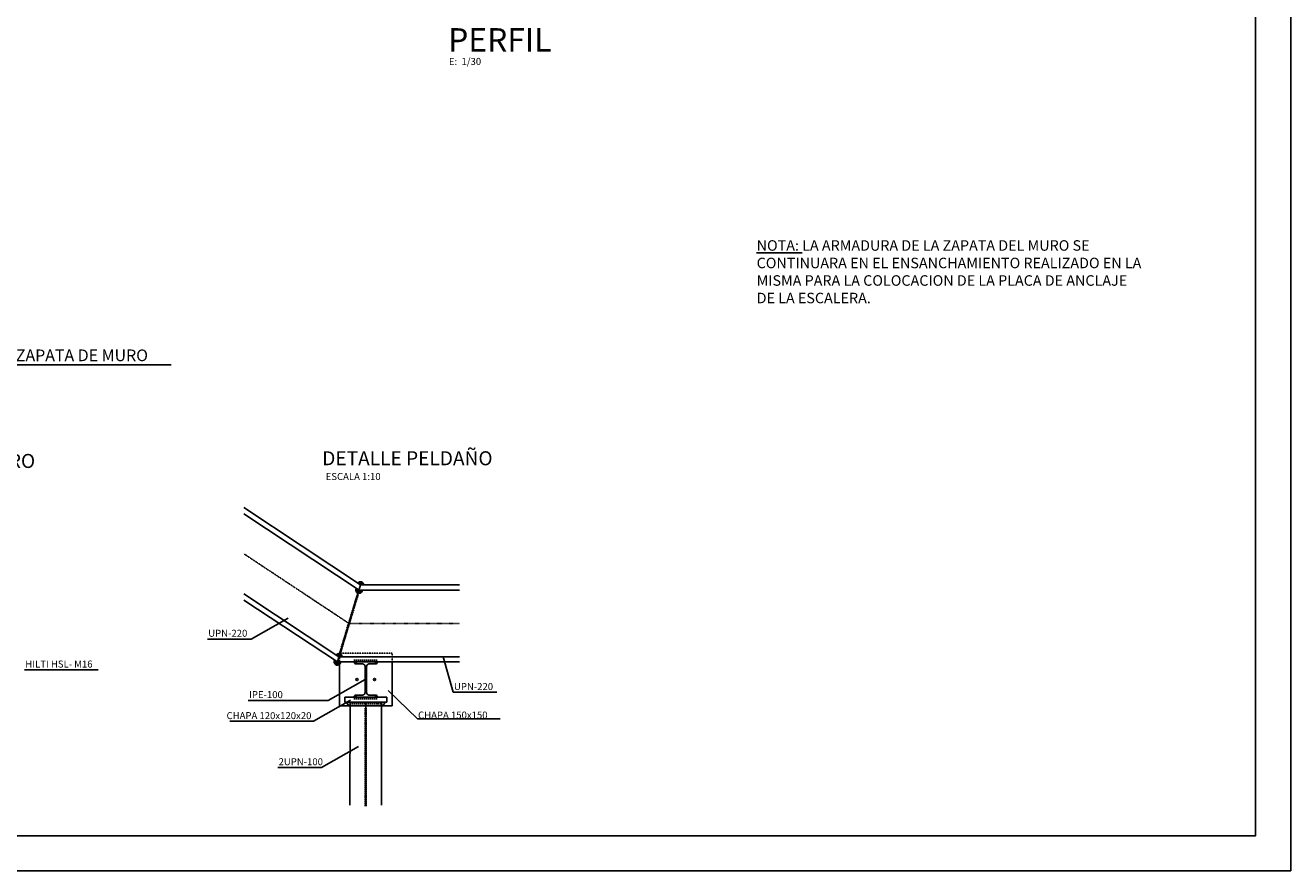
# Model space of a CAD drawing. Units: millimetres. Extents: x -153 to 41897, y 257 to 29957.
# Drawn here: x 23843 to 41897, y 257 to 12323 of the extents above; entities that cross this region are included whole.
import ezdxf

# ---------------------------------------------------------------- set-up
doc = ezdxf.new("R2010")
doc.units = ezdxf.units.MM
doc.linetypes.add('RAYITAS', pattern=[0.375, 0.25, -0.125])
doc.linetypes.add('TRAZO_Y_PUNTO', pattern=[1, 0.5, -0.25, 0, -0.25])
for name, color, linetype in [('015', 1, 'Continuous'), ('07', 6, 'Continuous'), ('1', 1, 'Continuous'), ('COTAS', 1, 'Continuous'), ('ESCA', 2, 'Continuous'), ('ESCALE', 3, 'Continuous')]:
    doc.layers.add(name, color=color, linetype=linetype)
doc.styles.add('ROMANS', font='romans.shx')
doc.dimstyles.new('1-50', dxfattribs={"dimtxt": 10, "dimasz": 8, "dimexe": 6, "dimexo": 6, "dimgap": 2, "dimtad": 1, "dimdec": 0, "dimzin": 0, "dimdsep": 46, "dimtxsty": 'ROMANS', "dimblk1": 'ARCHTICK', "dimblk2": 'ARCHTICK', "dimsah": 1, "dimcen": 1, "dimdle": 6, "dimclrd": 1, "dimclre": 1, "dimclrt": 2, "dimadec": 0, "dimazin": 0, "dimtfac": 1, "dimtdec": 0, "dimtmove": 2, "dimatfit": 3, "dimldrblk": 'ARCHTICK', "dimfxl": 1, "dimtolj": 1, "dimtzin": 0, "dimarcsym": 0})

# ---------------------------------------------------------------- blocks, each defined once
blk = doc.blocks.new('IPE100')
blk.add_lwpolyline([(-27.5, -50), (27.5, -50), (27.5, -44.3), (9.05, -44.3, -0.4142136), (2.05, -37.3), (2.05, 37.3, -0.4142136), (9.05, 44.3), (27.5, 44.3), (27.5, 50), (-27.5, 50), (-27.5, 44.3), (-9.05, 44.3, -0.4142136), (-2.05, 37.3), (-2.05, -37.3, -0.4142136), (-9.05, -44.3), (-27.5, -44.3)], format="xyb", close=True)
blk = doc.blocks.new('_ARCHTICK')
at = {"color": 0, "linetype": 'ByBlock', "const_width": 0.15}
blk.add_lwpolyline([(-0.5, -0.5), (0.5, 0.5)], dxfattribs=at)
blk = doc.blocks.new('A1')
at = {"layer": '015'}
blk.add_lwpolyline([(-841, 0), (-841, 594), (0, 594), (0, 0)], close=True, dxfattribs=at)
blk.add_lwpolyline([(0, 0), (0, 297), (-10, 297)], dxfattribs=at)
at = {"layer": '07'}
blk.add_lwpolyline([(-816, 10), (-816, 584), (-10, 584), (-10, 10)], close=True, dxfattribs=at)

msp = doc.modelspace()

# ---------------------------------------------------------------- hatches: boundary and pattern name
at = {"layer": 'ESCALE'}
h = msp.add_hatch(color=2, dxfattribs=at)
h.paths.add_polyline_path([(28672.2, 4335.7, 0.7430521), (28589.4, 4360.6), (28627, 4335.7)])
h.paths.add_polyline_path([(28604.4, 4260.7), (28566.8, 4285.6, 0.5027915), (28591.4, 4217.5)])
h.paths.add_polyline_path([(28649.6, 4260.7), (28604.4, 4260.7), (28591.4, 4217.5, 0.5027915)])
h = msp.add_hatch(color=2, dxfattribs=at)
h.paths.add_polyline_path([(28340.7, 3235.7), (28295.5, 3235.7), (28257.9, 3260.6, 1.3457915)])
h.paths.add_polyline_path([(28318.1, 3310.7), (28363.3, 3310.7, 0.3308566), (28331.1, 3353.9)])
h.paths.add_polyline_path([(28331.1, 3353.9, 0.3308566), (28280.5, 3335.6), (28318.1, 3310.7)])
h = msp.add_hatch(color=256, dxfattribs=at)
h.paths.add_polyline_path([(28563.4, 3235.7), (28534.9, 3235.7, 0.4141817), (28563.4, 3207.2)])
h.paths.add_polyline_path([(28866.9, 3235.7), (28838.4, 3235.7), (28838.4, 3207.2, 0.4142098)])
h = msp.add_hatch(color=256, dxfattribs=at)
h.paths.add_polyline_path([(28866.9, 2735.7, 0.4142136), (28838.4, 2764.2), (28838.4, 2735.7)])
h.paths.add_polyline_path([(28563.4, 2764.2, 0.4142136), (28534.9, 2735.7), (28563.4, 2735.7)])
h = msp.add_hatch(color=256, dxfattribs=at)
h.paths.add_polyline_path([(28925.9, 2660.7), (28925.9, 2615.6, 0.4142381), (28971, 2660.7)])
h.paths.add_polyline_path([(28475.9, 2660.7), (28433.8, 2660.7), (28430.8, 2659, 0.4030598), (28475.9, 2615.6)])

# ---------------------------------------------------------------- linework, layer by layer
at = {"layer": 'ESCALE', "color": 1}
for p, q in [((25924.5, 7474.8), (21597.3, 7474.8)), ((27063.3, 3563), (27591.2, 3861.4)), ((27063.3, 3563), (26440.6, 3563)), ((29947.3, 2802.7), (29805.8, 3310.7)), ((24883.8, 3123.6), (23830.2, 3123.6)), ((28162.7, 2687.3), (28690.7, 2985.7)), ((30570, 2802.7), (29947.3, 2802.7)), ((28162.7, 2687.3), (27024, 2687.3)), ((27956.5, 2390.9), (28484.4, 2689.3)), ((27956.5, 2390.9), (26762.3, 2390.9)), ((28066.8, 1729.8), (28594.7, 2028.2)), ((28066.8, 1729.8), (27444.1, 1729.8))]:
    msp.add_line(p, q, dxfattribs=at)
at = {"layer": 'ESCALE'}
for p, q in [((28627, 4335.7), (26962.7, 5439.1)), ((28604.4, 4260.7), (26962.7, 5349.1)), ((28295.5, 3235.7), (28627, 4335.7)), ((30038.9, 4335.7), (28627, 4335.7)), ((28318.1, 3310.7), (26962.7, 4209.3)), ((30038.9, 4260.7), (28604.4, 4260.7)), ((28295.5, 3235.7), (26962.7, 4119.3)), ((30038.9, 3310.7), (28318.1, 3310.7)), ((30038.9, 3235.7), (28295.5, 3235.7)), ((28895.5, 3235.7), (28295.5, 3235.7)), ((28400.9, 2735.7), (28400.9, 2660.7)), ((28400.9, 2735.7), (29000.9, 2735.7)), ((29000.9, 2660.7), (29000.9, 2735.7)), ((29000.9, 2660.7), (28400.9, 2660.7)), ((28475.9, 2660.7), (28475.6, 1190.4)), ((28700.9, 2660.7), (28700.6, 1190.4)), ((28925.9, 2660.7), (28925.6, 1190.4))]:
    msp.add_line(p, q, dxfattribs=at)
at = {"layer": 'ESCALE', "color": 1, "linetype": 'TRAZO_Y_PUNTO'}
for p, q in [((28461.3, 3785.7), (26962.7, 4779.2)), ((30038.9, 3785.7), (28461.3, 3785.7))]:
    msp.add_line(p, q, dxfattribs=at)
at = {"layer": 'ESCALE', "color": 2}
for p, q in [((28589.9, 4154.8), (28558.1, 4164.4)), ((28598, 4181.8), (28566.2, 4191.3)), ((28606.1, 4208.7), (28574.3, 4218.3)), ((28614.2, 4235.6), (28582.4, 4245.2)), ((28533.1, 3966.4), (28501.3, 3976)), ((28541.2, 3993.3), (28509.4, 4002.9)), ((28549.3, 4020.2), (28517.5, 4029.8)), ((28557.4, 4047.2), (28525.6, 4056.7)), ((28565.5, 4074.1), (28533.7, 4083.7)), ((28573.7, 4101), (28541.8, 4110.6)), ((28581.8, 4127.9), (28550, 4137.5)), ((28483.9, 3803.1), (28452.1, 3812.7)), ((28492, 3830), (28460.2, 3839.6)), ((28500.1, 3857), (28468.3, 3866.5)), ((28508.2, 3883.9), (28476.4, 3893.5)), ((28508.2, 3883.9), (28476.4, 3893.5)), ((28516.3, 3910.8), (28484.5, 3920.4)), ((28525, 3939.5), (28493.2, 3949.1)), ((28427.1, 3614.7), (28395.3, 3624.3)), ((28435.2, 3641.6), (28403.4, 3651.2)), ((28443.3, 3668.5), (28411.5, 3678.1)), ((28451.4, 3695.5), (28419.6, 3705)), ((28459.5, 3722.4), (28427.7, 3732)), ((28467.6, 3749.3), (28435.8, 3758.9)), ((28475.8, 3776.2), (28443.9, 3785.8)), ((28369.8, 3424.5), (28338, 3434.1)), ((28377.9, 3451.4), (28346.1, 3461)), ((28386, 3478.3), (28354.2, 3487.9)), ((28394.1, 3505.2), (28362.3, 3514.8)), ((28402.2, 3532.2), (28370.4, 3541.7)), ((28410.3, 3559.1), (28378.5, 3568.7)), ((28419, 3587.8), (28387.2, 3597.4)), ((28353.5, 3370.7), (28321.7, 3380.2)), ((28361.7, 3397.6), (28329.8, 3407.2)), ((28540.7, 3238), (28540.7, 3271.2)), ((28568.8, 3238), (28568.8, 3271.2)), ((28596.9, 3238), (28596.9, 3271.2)), ((28625, 3238), (28625, 3271.2)), ((28655, 3238), (28655, 3271.2)), ((28683.1, 3238), (28683.1, 3271.2)), ((28711.2, 3238), (28711.2, 3271.2)), ((28739.3, 3238), (28739.3, 3271.2)), ((28767.5, 3238), (28767.5, 3271.2)), ((28795.6, 3238), (28795.6, 3271.2)), ((28823.7, 3238), (28823.7, 3271.2)), ((28851.8, 3238), (28851.8, 3271.2)), ((28325.9, 3235.7), (28325.9, 2610.7)), ((29075.9, 3235.7), (29075.9, 2610.7)), ((28540.7, 2702.5), (28540.7, 2735.7)), ((28568.8, 2702.5), (28568.8, 2735.7)), ((28596.9, 2702.5), (28596.9, 2735.7)), ((28625, 2702.5), (28625, 2735.7)), ((28655, 2702.5), (28655, 2735.7)), ((28683.1, 2702.5), (28683.1, 2735.7)), ((28711.2, 2702.5), (28711.2, 2735.7)), ((28739.3, 2702.5), (28739.3, 2735.7)), ((28767.4, 2702.5), (28767.4, 2735.7)), ((28795.6, 2702.5), (28795.6, 2735.7)), ((28823.7, 2702.5), (28823.7, 2735.7)), ((28851.8, 2702.5), (28851.8, 2735.7)), ((28325.9, 2610.7), (29075.9, 2610.7)), ((28484.4, 2627.5), (28484.4, 2660.7)), ((28512.6, 2627.5), (28512.6, 2660.7)), ((28540.7, 2627.5), (28540.7, 2660.7)), ((28568.8, 2627.5), (28568.8, 2660.7)), ((28596.9, 2627.5), (28596.9, 2660.7)), ((28625, 2627.5), (28625, 2660.7)), ((28655, 2627.5), (28655, 2660.7)), ((28683.1, 2627.5), (28683.1, 2660.7)), ((28684.3, 2568.2), (28717.5, 2568.2)), ((28684.3, 2540.1), (28717.5, 2540.1)), ((28711.2, 2627.5), (28711.2, 2660.7)), ((28739.3, 2627.5), (28739.3, 2660.7)), ((28767.4, 2627.5), (28767.4, 2660.7)), ((28795.6, 2627.5), (28795.6, 2660.7)), ((28823.7, 2627.5), (28823.7, 2660.7)), ((28851.8, 2627.5), (28851.8, 2660.7)), ((28879.9, 2627.5), (28879.9, 2660.7)), ((28908, 2627.5), (28908, 2660.7)), ((28684.3, 2511.9), (28717.5, 2511.9)), ((28684.3, 2483.8), (28717.5, 2483.8)), ((28684.3, 2455.7), (28717.5, 2455.7)), ((28684.3, 2425.7), (28717.5, 2425.7)), ((28684.3, 2397.6), (28717.5, 2397.6)), ((28684.3, 2369.5), (28717.5, 2369.5)), ((28684.3, 2341.4), (28717.5, 2341.4)), ((28684.3, 2313.3), (28717.5, 2313.3)), ((28684.3, 2285.2), (28717.5, 2285.2)), ((28684.3, 2257.1), (28717.5, 2257.1)), ((28684.3, 2228.9), (28717.5, 2228.9)), ((28684.3, 2200.8), (28717.5, 2200.8)), ((28684.3, 2193.2), (28717.5, 2193.2)), ((28684.3, 2172.7), (28717.5, 2172.7)), ((28684.3, 2172.7), (28717.5, 2172.7)), ((28684.3, 2144.6), (28717.5, 2144.6)), ((28684.3, 2116.5), (28717.5, 2116.5)), ((28684.3, 2088.4), (28717.5, 2088.4)), ((28684.3, 2060.3), (28717.5, 2060.3)), ((28684.3, 2030.3), (28717.5, 2030.3)), ((28684.3, 2002.2), (28717.5, 2002.2)), ((28684.3, 1974.1), (28717.5, 1974.1)), ((28684.3, 1945.9), (28717.5, 1945.9)), ((28684.3, 1917.8), (28717.5, 1917.8)), ((28684.3, 1889.7), (28717.5, 1889.7)), ((28684.3, 1861.6), (28717.5, 1861.6)), ((28684.3, 1833.5), (28717.5, 1833.5)), ((28684.3, 1805.4), (28717.5, 1805.4)), ((28684.3, 1777.3), (28717.5, 1777.3)), ((28684.3, 1777.3), (28717.5, 1777.3)), ((28684.3, 1749.2), (28717.5, 1749.2)), ((28684.3, 1721), (28717.5, 1721)), ((28684.3, 1692.9), (28717.5, 1692.9)), ((28684.3, 1664.8), (28717.5, 1664.8)), ((28684.3, 1636.7), (28717.5, 1636.7)), ((28684.3, 1636.7), (28717.5, 1636.7)), ((28684.3, 1608.6), (28717.5, 1608.6)), ((28684.3, 1608.6), (28717.5, 1608.6)), ((28684.3, 1580.5), (28717.5, 1580.5)), ((28684.3, 1580.5), (28717.5, 1580.5)), ((28684.3, 1552.4), (28717.5, 1552.4)), ((28684.3, 1524.3), (28717.5, 1524.3)), ((28684.3, 1496.1), (28717.5, 1496.1)), ((28684.3, 1468), (28717.5, 1468)), ((28684.3, 1439.9), (28717.5, 1439.9)), ((28684.3, 1411.8), (28717.5, 1411.8)), ((28684.3, 1383.7), (28717.5, 1383.7)), ((28684.3, 1383.7), (28717.5, 1383.7)), ((28684.3, 1355.6), (28717.5, 1355.6)), ((28684.3, 1327.5), (28717.5, 1327.5)), ((28684.3, 1299.3), (28717.5, 1299.3)), ((28684.3, 1271.2), (28717.5, 1271.2)), ((28684.3, 1243.1), (28717.5, 1243.1)), ((28684.3, 1215), (28717.5, 1215)), ((28684.3, 1186.9), (28717.5, 1186.9))]:
    msp.add_line(p, q, dxfattribs=at)
at = {"layer": 'ESCALE', "color": 1, "linetype": 'RAYITAS', "ltscale": 0.5}
for p, q in [((29075.9, 3360.7), (28325.9, 3361)), ((28325.9, 3361), (28325.9, 3235.7)), ((29075.9, 3235.7), (29075.9, 3360.7))]:
    msp.add_line(p, q, dxfattribs=at)
at = {"layer": 'ESCALE'}
for centre in [(28575.9, 2985.7), (28825.9, 2985.7)]:
    msp.add_circle(centre, 16, dxfattribs=at)
for centre, radius, start, end in [((28627, 4335.7), 45.1, 0, 146.4571), ((28604.4, 4260.7), 45.1, 146.4571, 0), ((28295.5, 3235.7), 45.1, 146.4571, 0), ((28318.1, 3310.7), 45.1, 0, 146.4571), ((28313.9, 3354.1), 45.1, 73.22981, 73.23177), ((28563.4, 3235.7), 28.5, 180, 270), ((28838.4, 3235.7), 28.5, 270, 0.01414), ((28369.5, 2735.7), 45.1, 359.99926, 0.00122), ((28563.4, 2735.7), 28.5, 90, 180), ((28838.4, 2735.7), 28.5, 0, 90), ((28475.9, 2660.7), 45.1, 179.99657, 269.98974), ((28925.9, 2660.7), 45.1, 269.98974, 359.99455)]:
    msp.add_arc(centre, radius, start, end, dxfattribs=at)

# ---------------------------------------------------------------- block references
at = {"xscale": 50, "yscale": 50, "zscale": 50}
msp.add_blockref('A1', (41897, 256.7), dxfattribs=at)
at = {"layer": 'ESCALE', "xscale": 5, "yscale": 5, "zscale": 5}
msp.add_blockref('IPE100', (28700.9, 2985.7), dxfattribs=at)

# ---------------------------------------------------------------- texts
at = {"layer": '1', "color": 6}
for s, p in [('%%UUNION ESCALERA-MURO', (20849.1, 6005)), ('%%U DETALLE PELDAÑO ', (28018.3, 6043.3))]:
    msp.add_text(s, height=200, dxfattribs=at).set_placement(p)
at = {"layer": '1', "color": 2}
msp.add_text('ESCALA 1:10', height=100, dxfattribs=at).set_placement((28128.4, 5832.9))
at = {"layer": 'COTAS', "color": 2}
for s, height, p in [('PERFIL', 333.32, (29875.7, 11948.9)), ('E:  1/30', 100, (29886.9, 11757.2)), ('ENSANCHAMIENTO ZAPATA DE MURO', 166.66, (21617.6, 7529.2)), ('UPN-220', 100, (26452.8, 3595.6)), ('HILTI HSL- M16', 100, (23842.4, 3156.2)), ('UPN-220', 100, (29959.5, 2835.3)), ('IPE-100', 100, (27036.2, 2719.9)), ('CHAPA 120x120x20', 100, (26714.7, 2420.1)), ('2UPN-100', 100, (27456.3, 1762.4))]:
    msp.add_text(s, height=height, dxfattribs=at).set_placement(p)
at = {"layer": 'COTAS', "color": 2, "insert": (29446.8, 2477.9), "char_height": 100, "attachment_point": 4}
msp.add_mtext('\\A1;CHAPA 150x150', dxfattribs=at)
at = {"layer": 'ESCA', "insert": (34277.6, 8805.7), "char_height": 150, "width": 5567.054, "attachment_point": 4}
msp.add_mtext('\\fArial|b1|i0|c0|p34;\\LNOTA:\\fArial|b0|i0|c0|p34;\\l LA ARMADURA DE LA ZAPATA DEL MURO SE CONTINUARA EN EL ENSANCHAMIENTO REALIZADO EN LA MISMA PARA LA COLOCACION DE LA PLACA DE ANCLAJE DE LA ESCALERA.', dxfattribs=at)

# ---------------------------------------------------------------- leaders
at = {"layer": 'ESCALE', "color": 1, "annotation_type": 0, "has_hookline": 1, "hookline_direction": 0, "text_width": 1172.2}
msp.add_leader([(29020.1, 2827.9), (29436.8, 2425.8), (29444.8, 2425.8)], dimstyle='1-50', override={"dimldrblk": 'ARCHTICK'}, dxfattribs=at)

doc.saveas('drawing.dxf')
